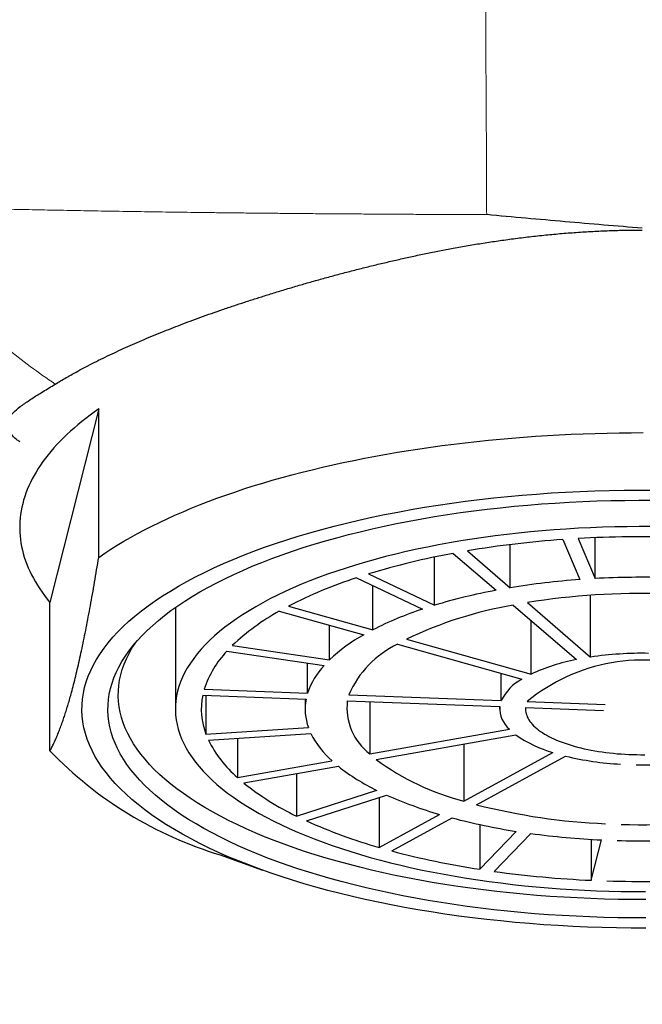
# Model space of a CAD drawing. Units: millimetres. Extents: x 8 to 567, y 12 to 470.
# Drawn here: x 285 to 297, y 391 to 410 of the extents above; entities that cross this region are included whole.
import ezdxf

# ---------------------------------------------------------------- set-up
doc = ezdxf.new("R2010")
doc.units = ezdxf.units.MM

msp = doc.modelspace()

# ---------------------------------------------------------------- linework, layer by layer
at = {"color": 7, "linetype": 'Continuous', "lineweight": 30}
for p, q in [((286.542, 402.755), (285.602, 399.025)), ((286.542, 399.895), (286.542, 402.755)), ((294.474, 399.308), (294.474, 400.14)), ((295.487, 400.238), (295.812, 399.467)), ((295.783, 400.257), (296.108, 399.486)), ((296.108, 399.486), (296.108, 400.273)), ((293.375, 399.972), (294.2, 399.26)), ((293.648, 400.02), (294.474, 399.308)), ((293.012, 398.971), (293.012, 399.9)), ((291.743, 399.575), (293.012, 398.971)), ((291.511, 399.501), (292.78, 398.897)), ((291.824, 398.498), (291.824, 399.352)), ((285.602, 396.165), (285.602, 399.025)), ((294.804, 399.023), (296.022, 397.973)), ((296.022, 397.973), (296.022, 399.164)), ((288.019, 398.928), (288.019, 396.971)), ((290.023, 398.858), (291.649, 398.402)), ((290.198, 398.953), (291.824, 398.498)), ((294.531, 398.975), (295.749, 397.924)), ((294.874, 397.644), (294.874, 398.679)), ((290.99, 397.92), (290.99, 398.587)), ((292.475, 398.316), (294.874, 397.644)), ((289.012, 398.086), (290.884, 397.811)), ((289.118, 398.196), (290.99, 397.92)), ((292.3, 398.22), (294.699, 397.548)), ((290.567, 397.278), (290.567, 397.857)), ((294.301, 397.135), (294.301, 397.66)), ((288.576, 397.355), (290.567, 397.278)), ((288.546, 397.238), (290.537, 397.162)), ((288.609, 397.236), (288.609, 396.488)), ((290.519, 397.162), (290.519, 396.971)), ((291.333, 397.131), (294.271, 397.018)), ((291.363, 397.248), (294.301, 397.135)), ((291.767, 397.114), (291.767, 396.106)), ((294.799, 397.115), (296.302, 397.058)), ((294.269, 397.018), (294.269, 396.971)), ((294.77, 396.999), (296.273, 396.941)), ((288.609, 396.488), (290.583, 396.615)), ((291.767, 396.106), (294.456, 396.582)), ((288.658, 396.372), (290.632, 396.5)), ((289.216, 396.408), (289.216, 395.654)), ((291.891, 395.999), (294.58, 396.475)), ((293.578, 396.298), (293.578, 395.196)), ((289.216, 395.654), (291.038, 395.977)), ((293.578, 395.196), (295.297, 396.133)), ((293.822, 395.127), (295.541, 396.065)), ((289.339, 395.547), (291.162, 395.87)), ((290.354, 395.727), (290.354, 394.91)), ((290.354, 394.91), (291.9, 395.406)), ((290.544, 394.819), (292.091, 395.315)), ((291.946, 395.269), (291.946, 394.306)), ((291.946, 394.306), (293.112, 394.941)), ((292.19, 394.238), (293.356, 394.873)), ((293.885, 394.746), (293.885, 393.884)), ((293.885, 393.884), (294.589, 394.615)), ((294.165, 393.843), (294.87, 394.574)), ((296.036, 394.461), (296.036, 393.672)), ((296.036, 393.672), (296.232, 394.45)), ((288.885, 394.162), (289.698, 393.869))]:
    msp.add_line(p, q, dxfattribs=at)
at = {"color": 7, "linetype": 'Continuous', "lineweight": 30, "flags": 128}
for points in [[(286.542, 402.755), (286.457, 402.695), (286.375, 402.634), (286.294, 402.573), (286.217, 402.511), (286.141, 402.449), (286.068, 402.386), (285.997, 402.323), (285.928, 402.26), (285.862, 402.196), (285.799, 402.132), (285.737, 402.067), (285.678, 402.002), (285.622, 401.937), (285.568, 401.871), (285.517, 401.806), (285.468, 401.739), (285.421, 401.673), (285.377, 401.606), (285.336, 401.539), (285.297, 401.472), (285.26, 401.405), (285.226, 401.337), (285.195, 401.27), (285.166, 401.202), (285.14, 401.134), (285.116, 401.065), (285.095, 400.997), (285.077, 400.929), (285.061, 400.86), (285.047, 400.791), (285.036, 400.723), (285.028, 400.654), (285.022, 400.585), (285.019, 400.516), (285.019, 400.447), (285.021, 400.379), (285.026, 400.31), (285.033, 400.241), (285.043, 400.172), (285.055, 400.104), (285.07, 400.035), (285.088, 399.966), (285.108, 399.898), (285.131, 399.83), (285.156, 399.762), (285.184, 399.694), (285.214, 399.626), (285.247, 399.558), (285.283, 399.491), (285.321, 399.424), (285.361, 399.357), (285.404, 399.29), (285.45, 399.223), (285.498, 399.157), (285.549, 399.091), (285.602, 399.025)], [(286.542, 399.895), (286.657, 399.974), (286.776, 400.052), (286.899, 400.128), (287.025, 400.204), (287.155, 400.279), (287.289, 400.353), (287.427, 400.426), (287.568, 400.498), (287.713, 400.569), (287.861, 400.639), (288.012, 400.707), (288.167, 400.775), (288.326, 400.841), (288.487, 400.906), (288.652, 400.97), (288.82, 401.032), (288.99, 401.094), (289.164, 401.154), (289.341, 401.212), (289.521, 401.27), (289.703, 401.326), (289.888, 401.38), (290.076, 401.433), (290.267, 401.485), (290.46, 401.535), (290.655, 401.584), (290.853, 401.631), (291.053, 401.677), (291.255, 401.721), (291.46, 401.764), (291.667, 401.805), (291.875, 401.845), (292.086, 401.883), (292.298, 401.92), (292.512, 401.954), (292.728, 401.988), (292.945, 402.019), (293.164, 402.049), (293.384, 402.077), (293.606, 402.104), (293.829, 402.129), (294.053, 402.152), (294.279, 402.174), (294.505, 402.194), (294.732, 402.212), (294.96, 402.228), (295.189, 402.243), (295.419, 402.256), (295.649, 402.267), (295.879, 402.276), (296.111, 402.284), (296.342, 402.29), (296.574, 402.294), (296.805, 402.297), (297.037, 402.298)], [(297.089, 392.751), (296.807, 392.752), (296.524, 392.756), (296.242, 392.762), (295.96, 392.772), (295.679, 392.784), (295.399, 392.799), (295.12, 392.817), (294.842, 392.838), (294.566, 392.861), (294.292, 392.888), (294.019, 392.917), (293.749, 392.949), (293.48, 392.984), (293.214, 393.022), (292.951, 393.062), (292.691, 393.105), (292.433, 393.15), (292.179, 393.199), (291.928, 393.249), (291.68, 393.303), (291.436, 393.359), (291.196, 393.417), (290.96, 393.478), (290.728, 393.541), (290.5, 393.607), (290.277, 393.674), (290.058, 393.744), (289.845, 393.817), (289.636, 393.891), (289.432, 393.968), (289.233, 394.046), (289.04, 394.127), (288.852, 394.21), (288.67, 394.294), (288.494, 394.38), (288.323, 394.468), (288.158, 394.558), (288, 394.65), (287.847, 394.743), (287.701, 394.837), (287.561, 394.933), (287.428, 395.031), (287.301, 395.13), (287.181, 395.23), (287.068, 395.331), (286.962, 395.433), (286.862, 395.537), (286.769, 395.641), (286.684, 395.746), (286.605, 395.852), (286.534, 395.959), (286.47, 396.067), (286.413, 396.175), (286.363, 396.284), (286.321, 396.393), (286.286, 396.503), (286.258, 396.613), (286.237, 396.723), (286.225, 396.833), (286.219, 396.944), (286.221, 397.054), (286.23, 397.164), (286.247, 397.275), (286.271, 397.385), (286.302, 397.495), (286.341, 397.604), (286.387, 397.713), (286.44, 397.821), (286.501, 397.929), (286.569, 398.037), (286.644, 398.143), (286.726, 398.249), (286.815, 398.354), (286.911, 398.458), (287.014, 398.56), (287.124, 398.662), (287.241, 398.763), (287.364, 398.862), (287.494, 398.96), (287.631, 399.057), (287.774, 399.152), (287.923, 399.246), (288.078, 399.339), (288.24, 399.429), (288.408, 399.518), (288.581, 399.605), (288.761, 399.691), (288.946, 399.774), (289.136, 399.856), (289.332, 399.935), (289.534, 400.013), (289.74, 400.089), (289.951, 400.162), (290.167, 400.233), (290.388, 400.302), (290.614, 400.369), (290.844, 400.433), (291.078, 400.495), (291.316, 400.555), (291.558, 400.612), (291.804, 400.666), (292.053, 400.718), (292.306, 400.768), (292.562, 400.815), (292.821, 400.859), (293.083, 400.901), (293.347, 400.94), (293.614, 400.976), (293.884, 401.009), (294.155, 401.04), (294.429, 401.068), (294.704, 401.093), (294.981, 401.115), (295.26, 401.135), (295.539, 401.151), (295.82, 401.165), (296.101, 401.176), (296.383, 401.184), (296.666, 401.189), (296.948, 401.191), (297.231, 401.19)], [(297.086, 392.947), (296.816, 392.947), (296.547, 392.951), (296.278, 392.957), (296.009, 392.966), (295.741, 392.978), (295.474, 392.992), (295.208, 393.009), (294.943, 393.029), (294.68, 393.052), (294.418, 393.077), (294.158, 393.105), (293.9, 393.135), (293.644, 393.169), (293.39, 393.205), (293.139, 393.243), (292.891, 393.284), (292.645, 393.327), (292.403, 393.373), (292.163, 393.422), (291.927, 393.473), (291.694, 393.526), (291.465, 393.582), (291.24, 393.64), (291.019, 393.7), (290.802, 393.762), (290.589, 393.827), (290.381, 393.894), (290.177, 393.963), (289.978, 394.034), (289.783, 394.107), (289.594, 394.182), (289.41, 394.259), (289.23, 394.337), (289.057, 394.418), (288.888, 394.5), (288.726, 394.584), (288.569, 394.67), (288.417, 394.757), (288.272, 394.846), (288.133, 394.936), (287.999, 395.028), (287.872, 395.121), (287.751, 395.215), (287.637, 395.31), (287.529, 395.407), (287.427, 395.504), (287.332, 395.603), (287.244, 395.702), (287.162, 395.803), (287.087, 395.904), (287.019, 396.006), (286.958, 396.109), (286.904, 396.212), (286.856, 396.316), (286.816, 396.42), (286.782, 396.524), (286.756, 396.629), (286.737, 396.734), (286.724, 396.839), (286.719, 396.945), (286.721, 397.05), (286.73, 397.155), (286.745, 397.261), (286.768, 397.366), (286.798, 397.47), (286.835, 397.575), (286.879, 397.679), (286.93, 397.782), (286.988, 397.885), (287.053, 397.987), (287.124, 398.089), (287.202, 398.19), (287.287, 398.29), (287.379, 398.389), (287.477, 398.487), (287.582, 398.584), (287.693, 398.68), (287.811, 398.775), (287.935, 398.868), (288.065, 398.961), (288.202, 399.051), (288.344, 399.141), (288.492, 399.229), (288.647, 399.315), (288.806, 399.4), (288.972, 399.483), (289.143, 399.565), (289.32, 399.644), (289.501, 399.722), (289.688, 399.798), (289.88, 399.872), (290.077, 399.944), (290.278, 400.014), (290.485, 400.082), (290.695, 400.148), (290.91, 400.211), (291.129, 400.273), (291.353, 400.332), (291.58, 400.389), (291.811, 400.443), (292.045, 400.495), (292.283, 400.545), (292.524, 400.592), (292.768, 400.637), (293.015, 400.679), (293.265, 400.719), (293.517, 400.756), (293.772, 400.79), (294.029, 400.822), (294.288, 400.852), (294.549, 400.878), (294.812, 400.902), (295.076, 400.923), (295.341, 400.942), (295.608, 400.958), (295.875, 400.971), (296.144, 400.981), (296.413, 400.989), (296.682, 400.993), (296.952, 400.996), (297.221, 400.995)], [(297.196, 400.487), (296.96, 400.488), (296.724, 400.486), (296.489, 400.482), (296.254, 400.475), (296.02, 400.466), (295.786, 400.455), (295.553, 400.441), (295.321, 400.425), (295.09, 400.406), (294.861, 400.385), (294.633, 400.362), (294.406, 400.336), (294.182, 400.308), (293.959, 400.278), (293.739, 400.246), (293.52, 400.211), (293.305, 400.174), (293.091, 400.135), (292.881, 400.094), (292.673, 400.05), (292.468, 400.005), (292.266, 399.957), (292.068, 399.908), (291.873, 399.856), (291.681, 399.802), (291.493, 399.747), (291.309, 399.689), (291.129, 399.63), (290.953, 399.569), (290.781, 399.506), (290.613, 399.441), (290.45, 399.375), (290.291, 399.307), (290.137, 399.237), (289.988, 399.166), (289.843, 399.094), (289.703, 399.019), (289.569, 398.944), (289.439, 398.867), (289.314, 398.789), (289.195, 398.709), (289.082, 398.629), (288.973, 398.547), (288.87, 398.464), (288.773, 398.38), (288.682, 398.296), (288.596, 398.21), (288.516, 398.123), (288.441, 398.036), (288.373, 397.948), (288.31, 397.859), (288.254, 397.77), (288.203, 397.68), (288.159, 397.589), (288.121, 397.499), (288.088, 397.407), (288.062, 397.316), (288.042, 397.224), (288.028, 397.132), (288.021, 397.04), (288.019, 396.948), (288.024, 396.856), (288.034, 396.764), (288.051, 396.672), (288.074, 396.581), (288.104, 396.489), (288.139, 396.398), (288.18, 396.308), (288.228, 396.218), (288.281, 396.128), (288.341, 396.039), (288.406, 395.95), (288.478, 395.863), (288.555, 395.776), (288.638, 395.689), (288.727, 395.604), (288.821, 395.52), (288.921, 395.436), (289.027, 395.354), (289.138, 395.273), (289.254, 395.193), (289.376, 395.114), (289.503, 395.037), (289.635, 394.96), (289.772, 394.886), (289.915, 394.812), (290.062, 394.74), (290.213, 394.67), (290.37, 394.601), (290.531, 394.534), (290.696, 394.468), (290.866, 394.404), (291.04, 394.342), (291.219, 394.282), (291.401, 394.224), (291.587, 394.167), (291.776, 394.113), (291.97, 394.06), (292.166, 394.009), (292.366, 393.961), (292.57, 393.914), (292.776, 393.87), (292.985, 393.827), (293.197, 393.787), (293.412, 393.749), (293.629, 393.713), (293.848, 393.68), (294.07, 393.649), (294.294, 393.62), (294.519, 393.593), (294.746, 393.568), (294.975, 393.546), (295.205, 393.527), (295.436, 393.509), (295.669, 393.494), (295.902, 393.482), (296.136, 393.471), (296.371, 393.464), (296.606, 393.458), (296.842, 393.455), (297.078, 393.455)], [(297.085, 393.301), (296.82, 393.302), (296.556, 393.305), (296.292, 393.311), (296.029, 393.32), (295.766, 393.331), (295.504, 393.345), (295.243, 393.362), (294.983, 393.382), (294.725, 393.404), (294.468, 393.429), (294.213, 393.456), (293.96, 393.486), (293.71, 393.519), (293.461, 393.554), (293.215, 393.591), (292.971, 393.632), (292.73, 393.674), (292.492, 393.719), (292.258, 393.767), (292.026, 393.817), (291.798, 393.869), (291.573, 393.924), (291.353, 393.98), (291.136, 394.039), (290.923, 394.101), (290.714, 394.164), (290.51, 394.23), (290.31, 394.297), (290.114, 394.367), (289.924, 394.439), (289.738, 394.512), (289.557, 394.587), (289.382, 394.665), (289.211, 394.744), (289.046, 394.824), (288.887, 394.907), (288.733, 394.991), (288.584, 395.076), (288.442, 395.163), (288.305, 395.252), (288.174, 395.342), (288.05, 395.433), (287.931, 395.525), (287.819, 395.619), (287.713, 395.713), (287.613, 395.809), (287.52, 395.906), (287.434, 396.003), (287.354, 396.102), (287.28, 396.201), (287.213, 396.301), (287.153, 396.402), (287.1, 396.503), (287.054, 396.604), (287.014, 396.707), (286.981, 396.809), (286.955, 396.912), (286.936, 397.015), (286.924, 397.118), (286.919, 397.221), (286.921, 397.325), (286.929, 397.428), (286.945, 397.531), (286.967, 397.634), (286.997, 397.737), (287.033, 397.839), (287.076, 397.941), (287.126, 398.043), (287.183, 398.143), (287.242, 398.237)], [(294.77, 396.999), (294.769, 396.969), (294.77, 396.939), (294.774, 396.91), (294.781, 396.88), (294.79, 396.851), (294.802, 396.821), (294.816, 396.792), (294.833, 396.763), (294.852, 396.734), (294.874, 396.706), (294.898, 396.678), (294.924, 396.65), (294.953, 396.622), (294.985, 396.595), (295.019, 396.568), (295.055, 396.542), (295.093, 396.517), (295.133, 396.491), (295.176, 396.467), (295.22, 396.443), (295.267, 396.419), (295.316, 396.396), (295.367, 396.374), (295.419, 396.353), (295.474, 396.332), (295.53, 396.312), (295.588, 396.293), (295.647, 396.274), (295.708, 396.256), (295.771, 396.24), (295.835, 396.224), (295.9, 396.208), (295.967, 396.194), (296.035, 396.181), (296.103, 396.168), (296.174, 396.156), (296.244, 396.146), (296.316, 396.136), (296.389, 396.127), (296.462, 396.119), (296.536, 396.112), (296.611, 396.106), (296.686, 396.102), (296.761, 396.098), (296.837, 396.095), (296.913, 396.093), (296.989, 396.092), (297.065, 396.092)]]:
    msp.add_lwpolyline(points, dxfattribs=at)
at = {"color": 7, "linetype": 'Continuous', "lineweight": 30}
for centre, radius, start, end in [((296.847, 380.898), 19.388, 94.0226, 99.4958), ((297.019, 378.64), 21.652, 88.1909, 93.274), ((295.964, 385.757), 14.448, 100.3253, 106.987), ((294.228, 391.141), 8.791, 108.0016, 117.2868), ((296.888, 384.666), 14.84, 94.1558, 99.3625), ((297.019, 382.949), 16.562, 88.3131, 93.1519), ((296.215, 388.377), 11.068, 100.49, 106.8223), ((297.007, 385.299), 13.9, 88.2628, 99.1185), ((292.093, 395.075), 4.312, 118.6913, 133.6407), ((294.889, 392.496), 6.739, 108.2352, 117.0532), ((295.826, 391.398), 7.687, 99.7049, 115.8525), ((293.257, 395.511), 3.308, 119.0738, 133.2581), ((290.388, 396.769), 1.905, 136.2594, 162.0839), ((293.131, 396.482), 1.927, 115.5583, 156.5834), ((297.012, 391.323), 6.723, 88.9176, 98.4637), ((297.037, 394.392), 3.525, 70.6659, 129.4123), ((296.435, 394.28), 3.709, 100.6644, 114.8929), ((291.951, 396.813), 1.46, 136.9151, 161.4282), ((295.132, 396.733), 0.923, 117.9279, 154.2138), ((289.856, 396.97), 1.337, 168.4347, 201.139), ((291.54, 396.971), 1.021, 169.2088, 200.3649), ((292.458, 397.002), 1.132, 173.4528, 232.3553), ((294.812, 396.989), 0.541, 176.9582, 228.8499), ((290.738, 397.412), 2.326, 206.5482, 229.097), ((292.211, 397.306), 1.773, 207.0602, 228.585), ((295.967, 398.465), 2.426, 235.1071, 253.9725), ((291.076, 401.443), 7.604, 223.9534, 253.2538), ((294.841, 400.023), 4.99, 233.7471, 255.3325), ((296.926, 401.801), 5.901, 256.4296, 266.8376), ((297.026, 402.619), 6.723, 268.9176, 278.4637), ((293.661, 399.027), 4.027, 231.6369, 244.0751), ((292.637, 399.669), 5.279, 231.3398, 244.3722), ((295.27, 402.421), 7.785, 245.8944, 253.9032), ((296.828, 406.921), 12.17, 255.7005, 267.5667), ((294.741, 404.113), 10.198, 245.7004, 254.0972), ((296.448, 406.599), 12.127, 255.2241, 261.1817), ((297.031, 408.643), 13.9, 268.2628, 279.1185), ((296.957, 409.942), 15.509, 262.2662, 267.3218), ((297.019, 410.993), 16.562, 268.3131, 273.1519), ((296.278, 409.577), 15.874, 255.0777, 261.3281), ((296.94, 413.941), 20.289, 262.1403, 267.4478), ((297.018, 415.302), 21.652, 268.1909, 273.274)]:
    msp.add_arc(centre, radius, start, end, dxfattribs=at)
at = {"color": 252, "linetype": 'Continuous', "lineweight": 0}
for points, knots in [([(297.019, 372.561), (296.608, 372.575), (295.786, 372.604), (294.572, 372.823), (293.392, 373.158), (292.257, 373.611), (291.174, 374.163), (290.077, 374.842), (288.979, 375.654), (287.894, 376.6), (286.883, 377.616), (285.938, 378.691), (284.927, 379.972), (283.868, 381.472), (282.788, 383.202), (281.796, 384.988), (280.878, 386.815), (280.046, 388.686), (279.291, 390.594), (278.532, 392.729), (277.798, 395.102), (277.114, 397.716), (276.535, 400.364), (276.058, 403.04), (275.676, 405.739), (275.366, 408.618), (275.138, 411.676), (274.989, 414.91), (274.91, 418.152), (274.896, 420.318), (274.89, 421.401)], [0, 0, 0, 0, 0.020823, 0.041652, 0.062477, 0.083288, 0.104117, 0.124965, 0.149963, 0.174965, 0.199966, 0.224964, 0.24997, 0.285685, 0.321398, 0.357112, 0.392831, 0.428546, 0.464263, 0.499979, 0.546645, 0.593314, 0.639985, 0.686652, 0.733321, 0.779987, 0.834988, 0.889993, 0.944996, 1, 1, 1, 1]), ([(294.019, 406.498), (294.018, 406.674), (294.018, 407.045), (294.015, 407.645), (294.011, 408.317), (294.007, 409.064), (294.003, 409.888), (294.001, 410.788), (294.001, 411.766), (294.002, 412.819), (294.005, 413.948), (294.008, 415.151), (294.013, 416.427), (294.015, 417.304), (294.016, 417.753)], [0, 0, 0, 0, 0.051835, 0.109464, 0.172906, 0.24216, 0.317191, 0.39796, 0.484432, 0.576526, 0.674132, 0.777248, 0.885882, 1, 1, 1, 1]), ([(294.019, 406.498), (293.888, 406.499), (293.628, 406.5), (293.238, 406.501), (292.849, 406.503), (292.461, 406.505), (292.077, 406.508), (291.698, 406.51), (291.322, 406.513), (290.949, 406.515), (290.597, 406.518), (290.266, 406.521), (289.955, 406.524), (289.647, 406.527), (289.341, 406.53), (289.037, 406.534), (288.742, 406.537), (288.455, 406.541), (288.177, 406.544), (287.901, 406.548), (287.629, 406.552), (287.354, 406.556), (287.077, 406.56), (286.8, 406.565), (286.526, 406.569), (286.257, 406.574), (285.993, 406.579), (285.739, 406.584), (285.495, 406.588), (285.261, 406.593), (285.031, 406.598), (284.807, 406.603), (284.584, 406.608), (284.362, 406.613), (284.143, 406.618), (283.93, 406.623), (283.724, 406.629), (283.526, 406.634), (283.339, 406.639), (283.163, 406.644), (282.997, 406.649), (282.838, 406.654), (282.687, 406.659), (282.592, 406.663), (282.544, 406.664)], [0, 0, 0, 0, 0.0281543, 0.0563001, 0.0844324, 0.1125474, 0.1406426, 0.1682161, 0.19577, 0.2233066, 0.2508294, 0.2741753, 0.2975192, 0.3208664, 0.3442229, 0.3675958, 0.3909909, 0.413067, 0.4351565, 0.4572555, 0.4793602, 0.5014668, 0.5249113, 0.5483501, 0.5717792, 0.5951953, 0.6185952, 0.641976, 0.6640012, 0.6860058, 0.7079883, 0.7299481, 0.7518846, 0.7751243, 0.7983387, 0.8215291, 0.8446975, 0.8678469, 0.8909809, 0.912783, 0.93458, 0.956377, 0.9781811, 1, 1, 1, 1]), ([(282.545, 406.661), (282.746, 406.324), (283.149, 405.649), (283.894, 404.735), (284.738, 403.908), (285.381, 403.457), (285.702, 403.232)], [0, 0, 0, 0, 0.250047, 0.500125, 0.750017, 1, 1, 1, 1])]:
    msp.add_open_spline(points, degree=3, knots=knots, dxfattribs=at)
at = {"color": 7, "linetype": 'Continuous', "lineweight": 30}
for points, knots in [([(297.018, 406.236), (296.771, 406.257), (296.275, 406.298), (295.527, 406.362), (294.774, 406.429), (294.271, 406.475), (294.019, 406.498)], [0, 0, 0, 0, 0.247186, 0.496534, 0.747606, 1, 1, 1, 1]), ([(285.702, 403.232), (285.737, 403.253), (285.806, 403.294), (285.916, 403.359), (286.04, 403.429), (286.179, 403.505), (286.334, 403.587), (286.496, 403.67), (286.667, 403.754), (286.84, 403.836), (287.015, 403.917), (287.191, 403.996), (287.373, 404.075), (287.562, 404.155), (287.749, 404.231), (287.935, 404.305), (288.118, 404.376), (288.31, 404.449), (288.509, 404.522), (288.716, 404.596), (288.927, 404.669), (289.141, 404.742), (289.356, 404.813), (289.573, 404.883), (289.799, 404.954), (290.035, 405.027), (290.28, 405.1), (290.529, 405.173), (290.78, 405.244), (291.031, 405.313), (291.284, 405.381), (291.539, 405.447), (291.794, 405.51), (292.047, 405.571), (292.299, 405.63), (292.554, 405.687), (292.813, 405.742), (293.076, 405.795), (293.347, 405.847), (293.626, 405.897), (293.915, 405.945), (294.205, 405.989), (294.502, 406.031), (294.806, 406.069), (295.118, 406.103), (295.431, 406.133), (295.746, 406.157), (296.063, 406.177), (296.381, 406.191), (296.699, 406.2), (296.912, 406.201), (297.019, 406.201)], [0, 0, 0, 0, 0.018602, 0.037207, 0.055809, 0.078365, 0.100934, 0.123507, 0.146076, 0.168632, 0.18944, 0.210258, 0.231079, 0.251897, 0.272706, 0.291405, 0.310107, 0.328806, 0.348508, 0.368215, 0.387922, 0.407623, 0.426668, 0.445715, 0.46476, 0.485253, 0.505752, 0.52625, 0.546743, 0.566655, 0.586572, 0.60649, 0.626402, 0.645407, 0.664415, 0.68342, 0.702701, 0.721984, 0.741264, 0.761993, 0.782728, 0.803463, 0.824192, 0.846044, 0.867901, 0.889753, 0.911776, 0.933806, 0.955836, 0.977857, 1, 1, 1, 1]), ([(285.019, 402.119), (284.998, 402.135), (284.929, 402.19), (284.856, 402.268), (284.791, 402.351), (284.763, 402.428), (284.774, 402.518), (284.825, 402.612), (284.92, 402.713), (285.061, 402.825), (285.247, 402.951), (285.457, 403.083), (285.623, 403.184), (285.702, 403.232)], [0, 0, 0, 0, 0.040481, 0.133917, 0.22002, 0.317651, 0.415046, 0.512213, 0.609159, 0.717209, 0.818313, 0.912546, 1, 1, 1, 1]), ([(285.602, 396.165), (285.612, 396.184), (285.634, 396.225), (285.67, 396.296), (285.708, 396.378), (285.746, 396.467), (285.785, 396.563), (285.821, 396.66), (285.856, 396.758), (285.888, 396.855), (285.921, 396.957), (285.953, 397.063), (285.986, 397.175), (286.021, 397.302), (286.058, 397.445), (286.099, 397.607), (286.139, 397.777), (286.18, 397.955), (286.22, 398.141), (286.261, 398.335), (286.301, 398.537), (286.341, 398.747), (286.382, 398.963), (286.422, 399.186), (286.462, 399.417), (286.502, 399.652), (286.529, 399.814), (286.542, 399.895)], [0, 0, 0, 0, 0.032291, 0.073385, 0.114488, 0.155594, 0.196695, 0.237787, 0.272208, 0.306631, 0.341052, 0.375159, 0.409269, 0.443376, 0.485984, 0.528607, 0.571235, 0.613858, 0.656467, 0.699281, 0.742103, 0.784926, 0.827741, 0.870802, 0.913869, 0.956938, 1, 1, 1, 1])]:
    msp.add_open_spline(points, degree=3, knots=knots, dxfattribs=at)

doc.saveas('drawing.dxf')
